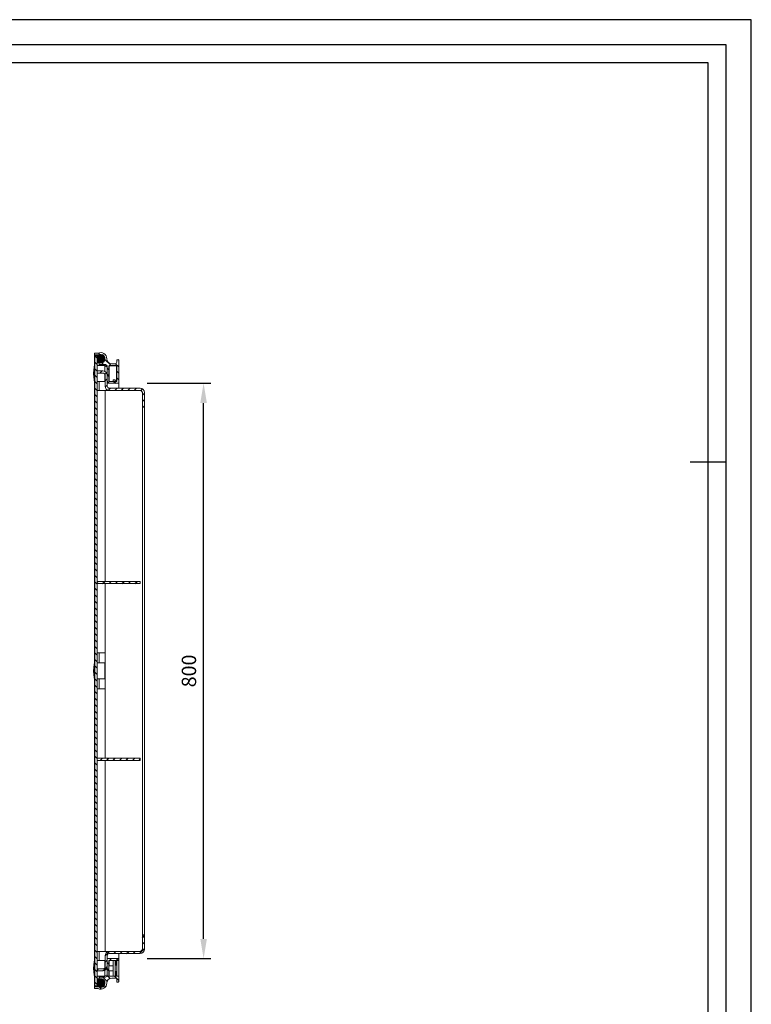
# Model space of a CAD drawing. Units: millimetres. Extents: x 4403 to 7373, y -3022 to -922.
# Drawn here: x 6357 to 7373, y -2291 to -922 of the extents above; entities that cross this region are included whole.
import ezdxf
from ezdxf.enums import TextEntityAlignment as Align

# ---------------------------------------------------------------- set-up
doc = ezdxf.new("R2010")
doc.units = ezdxf.units.MM
doc.header["$PDSIZE"] = -1
doc.layers.add('Maatvoering', color=1, linetype='Continuous')
doc.layers.add('SCHRAFF', color=1, linetype='Continuous')
doc.layers.add('SLD-0', color=7, linetype='Continuous', lineweight=15)
doc.styles.add('Storax', font='Arial.ttf')
doc.dimstyles.new('Storax', dxfattribs={"dimscale": 0, "dimtxt": 2, "dimasz": 2.75, "dimexe": 1, "dimexo": 4, "dimgap": 1, "dimtad": 1, "dimdec": 1, "dimdsep": 46, "dimtxsty": 'Storax', "dimcen": 1, "dimadec": 0, "dimazin": 0, "dimtfac": 0.7, "dimtdec": 1, "dimtofl": 0, "dimtmove": 0, "dimatfit": 3, "dimfxl": 1, "dimtolj": 1, "dimarcsym": 0})
pattern_1 = [(135, (6710.039, -2500.743), (-4.490128, -4.490128), [])]
pattern_2 = [(225, (6710.039, -2500.743), (4.490128, -4.490128), [])]
pattern_3 = [(225, (6710.0389, -2500.7431), (1.122532, -1.122532), []), (315, (6710.0389, -2500.7431), (1.122532, 1.122532), [])]

# ---------------------------------------------------------------- blocks, each defined once
blk = doc.blocks.new('*D7')
at = {"layer": 'Defpoints', "color": 0, "transparency": 16777216}
for p in [(6493.7, -1427.7), (6612.2, -1427.7), (6493.7, -2227.7)]:
    blk.add_point(p, dxfattribs=at)
at = {"layer": 'Maatvoering', "color": 0, "lineweight": -2, "transparency": 16777216}
for p, q in [((6533.7, -1427.7), (6622.2, -1427.7)), ((6612.2, -2200.2), (6612.2, -1455.2)), ((6533.7, -2227.7), (6622.2, -2227.7))]:
    blk.add_line(p, q, dxfattribs=at)
at = {"layer": 'Maatvoering', "color": 0, "transparency": 16777216}
for points in [[(6607.6, -1455.2), (6616.8, -1455.2), (6612.2, -1427.7)], [(6607.6, -2200.2), (6616.8, -2200.2), (6612.2, -2227.7)]]:
    blk.add_solid(points, dxfattribs=at)
at = {"layer": 'Maatvoering', "color": 0, "transparency": 16777216, "insert": (6581.8, -1827.7), "char_height": 20, "attachment_point": 2, "rotation": 90, "style": 'Storax'}
blk.add_mtext('\\A1;800', dxfattribs=at)
blk = doc.blocks.new('A2_Gorter Group')
at = {"color": 7, "linetype": 'Continuous'}
blk.add_line((-7, 297), (-17, 297), dxfattribs=at)
blk.add_lwpolyline([(-587, 7), (-7, 7), (-7, 413), (-587, 413)], close=True, dxfattribs=at)
blk.add_lwpolyline([(-12, 57), (-12, 408), (-582, 408), (-582, 12), (-82, 12)])
at = {"layer": 'Defpoints'}
blk.add_lwpolyline([(-594, 0), (0, 0), (0, 420), (-594, 420)], close=True, dxfattribs=at)
at = {"style": 'Storax'}
blk.add_attdef('SCALE', (-67.02, 40.51), '', height=3.5, dxfattribs=at)
for tag, p in [('DESIGNATION', (-67.02, 29.5)), ('NMB', (-67.02, 14.5))]:
    blk.add_attdef(tag, text='', height=2.5, dxfattribs=at).set_placement(p, align=Align.MIDDLE_LEFT)

msp = doc.modelspace()

# ---------------------------------------------------------------- hatches: boundary and pattern name
at = {"layer": 'SCHRAFF'}
h = msp.add_hatch(dxfattribs=at)
h.set_pattern_fill('ANSI31', color=256, scale=2, angle=90, style=0)
h.set_pattern_definition(pattern_1)
edge = h.paths.add_edge_path(flags=0)
edge.add_line((6494.17, -1427.15), (6494.17, -1395.65))
edge.add_arc((6493.67, -1395.65), 0.5, 360, 450)
edge.add_line((6493.67, -1395.15), (6492.17, -1395.15))
edge.add_arc((6492.17, -1395.65), 0.5, 90, 180)
edge.add_line((6491.67, -1395.65), (6491.67, -1398.15))
edge.add_arc((6489.17, -1398.15), 2.5, 270, 360, ccw=False)
edge.add_line((6489.17, -1400.65), (6484.67, -1400.65))
edge.add_arc((6484.67, -1393.65), 7, 180, 270, ccw=False)
edge.add_arc((6469.17, -1393.65), 8.5, 360, 475.05762)
edge.add_line((6465.57, -1385.95), (6461.17, -1385.95))
edge.add_arc((6461.17, -1386.45), 0.5, 90, 180)
edge.add_line((6460.67, -1386.45), (6460.67, -1387.95))
edge.add_arc((6461.17, -1387.95), 0.5, 180, 270)
edge.add_line((6461.17, -1388.45), (6466.18, -1388.45))
edge.add_arc((6469.17, -1393.65), 6, -109.47122, 119.92643, ccw=False)
edge.add_line((6467.17, -1399.31), (6467.17, -1401.15))
edge.add_arc((6467.67, -1401.15), 0.5, 180, 270)
edge.add_line((6467.67, -1401.65), (6475.44, -1401.65))
edge.add_arc((6475.44, -1402.15), 0.5, 420, 450, ccw=False)
edge.add_line((6475.69, -1401.72), (6477.92, -1403.01))
edge.add_arc((6477.67, -1403.44), 0.5, 360, 420, ccw=False)
edge.add_line((6478.17, -1403.44), (6478.17, -1427.15))
edge.add_arc((6478.67, -1427.15), 0.5, 180, 270)
edge.add_line((6478.67, -1427.65), (6493.67, -1427.65))
edge.add_arc((6493.67, -1427.15), 0.5, 270, 360)
edge = h.paths.add_edge_path(flags=0)
edge.add_arc((6491.17, -1424.65), 0.5, 270, 360, ccw=False)
edge.add_line((6491.17, -1425.15), (6481.17, -1425.15))
edge.add_arc((6481.17, -1424.65), 0.5, 180, 270, ccw=False)
edge.add_line((6480.67, -1424.65), (6480.67, -1403.65))
edge.add_arc((6481.17, -1403.65), 0.5, 90, 180, ccw=False)
edge.add_line((6481.17, -1403.15), (6491.17, -1403.15))
edge.add_arc((6491.17, -1403.65), 0.5, 360, 450, ccw=False)
edge.add_line((6491.67, -1403.65), (6491.67, -1424.65))
h = msp.add_hatch(dxfattribs=at)
h.set_pattern_fill('ANSI31', color=256, scale=2, angle=90, style=0)
h.set_pattern_definition(pattern_1)
h.paths.add_polyline_path([(6464.17, -1389.65), (6461.17, -1389.65), (6461.17, -2265.65), (6464.17, -2265.65)], flags=0)
h = msp.add_hatch(dxfattribs=at)
h.set_pattern_fill('ANSI37', color=256, scale=0.5, angle=180, style=0)
h.set_pattern_definition(pattern_3)
edge = h.paths.add_edge_path(flags=0)
edge.add_arc((6465.77, -1398.05), 1.5, 180, 270)
edge.add_line((6465.77, -1399.55), (6469.17, -1399.55))
edge.add_arc((6469.17, -1393.65), 5.9, 270, 480.18496)
edge.add_line((6466.21, -1388.55), (6465.77, -1388.55))
edge.add_arc((6465.77, -1390.05), 1.5, 90, 180)
edge.add_line((6464.27, -1390.05), (6464.27, -1398.05))
h = msp.add_hatch(dxfattribs=at)
h.set_pattern_fill('ANSI31', color=256, scale=2, angle=180, style=0)
h.set_pattern_definition(pattern_2)
edge = h.paths.add_edge_path(flags=0)
edge.add_arc((6524.17, -1440.65), 3, 360, 450, ccw=False)
edge.add_line((6527.17, -1440.65), (6527.17, -1460.65))
edge.add_line((6527.17, -1460.65), (6530.17, -1460.65))
edge.add_line((6530.17, -1460.65), (6530.17, -1440.65))
edge.add_arc((6524.17, -1440.65), 6, 360, 450)
edge.add_line((6524.17, -1434.65), (6481.17, -1434.65))
edge.add_arc((6481.17, -1431.65), 3, 180, 270, ccw=False)
edge.add_line((6478.17, -1431.65), (6478.17, -1416.65))
edge.add_arc((6472.17, -1416.65), 6, 360, 450)
edge.add_line((6472.17, -1410.65), (6464.17, -1410.65))
edge.add_line((6464.17, -1410.65), (6464.17, -1413.65))
edge.add_line((6464.17, -1413.65), (6472.17, -1413.65))
edge.add_arc((6472.17, -1416.65), 3, 360, 450, ccw=False)
edge.add_line((6475.17, -1416.65), (6475.17, -1431.65))
edge.add_arc((6481.17, -1431.65), 6, 180, 270)
edge.add_line((6481.17, -1437.65), (6524.17, -1437.65))
h = msp.add_hatch(dxfattribs=at)
h.set_pattern_fill('ANSI31', color=256, scale=2, angle=180, style=0)
h.set_pattern_definition(pattern_2)
h.paths.add_polyline_path([(6524.17, -1706.32), (6524.17, -1703.32), (6464.17, -1703.32), (6464.17, -1706.32)], flags=0)
h = msp.add_hatch(dxfattribs=at)
h.set_pattern_fill('ANSI31', color=256, scale=2, angle=180, style=0)
h.set_pattern_definition(pattern_2)
h.paths.add_polyline_path([(6524.17, -1951.99), (6524.17, -1948.99), (6464.17, -1948.99), (6464.17, -1951.99)], flags=0)
h = msp.add_hatch(dxfattribs=at)
h.set_pattern_fill('ANSI31', color=256, scale=2, angle=180, style=0)
h.set_pattern_definition(pattern_2)
edge = h.paths.add_edge_path(flags=0)
edge.add_line((6530.17, -2194.65), (6527.17, -2194.65))
edge.add_line((6527.17, -2194.65), (6527.17, -2214.65))
edge.add_arc((6524.17, -2214.65), 3, 270, 360, ccw=False)
edge.add_line((6524.17, -2217.65), (6481.17, -2217.65))
edge.add_arc((6481.17, -2223.65), 6, 90, 180)
edge.add_line((6475.17, -2223.65), (6475.17, -2238.65))
edge.add_arc((6472.17, -2238.65), 3, 270, 360, ccw=False)
edge.add_line((6472.17, -2241.65), (6464.17, -2241.65))
edge.add_line((6464.17, -2241.65), (6464.17, -2244.65))
edge.add_line((6464.17, -2244.65), (6472.17, -2244.65))
edge.add_arc((6472.17, -2238.65), 6, 270, 360)
edge.add_line((6478.17, -2238.65), (6478.17, -2223.65))
edge.add_arc((6481.17, -2223.65), 3, 90, 180, ccw=False)
edge.add_line((6481.17, -2220.65), (6524.17, -2220.65))
edge.add_arc((6524.17, -2214.65), 6, 270, 360)
edge.add_line((6530.17, -2214.65), (6530.17, -2194.65))
h = msp.add_hatch(dxfattribs=at)
h.set_pattern_fill('ANSI31', color=256, scale=2, angle=90, style=0)
h.set_pattern_definition(pattern_1)
edge = h.paths.add_edge_path(flags=0)
edge.add_arc((6481.17, -2251.65), 0.5, 180, 270, ccw=False)
edge.add_line((6480.67, -2251.65), (6480.67, -2230.65))
edge.add_arc((6481.17, -2230.65), 0.5, 90, 180, ccw=False)
edge.add_line((6481.17, -2230.15), (6494.17, -2230.15))
edge.add_line((6494.17, -2230.15), (6494.17, -2228.15))
edge.add_arc((6493.67, -2228.15), 0.5, 360, 450)
edge.add_line((6493.67, -2227.65), (6478.67, -2227.65))
edge.add_arc((6478.67, -2228.15), 0.5, 90, 180)
edge.add_line((6478.17, -2228.15), (6478.17, -2251.87))
edge.add_arc((6477.67, -2251.87), 0.5, 300, 360, ccw=False)
edge.add_line((6477.92, -2252.3), (6475.69, -2253.59))
edge.add_arc((6475.44, -2253.15), 0.5, 270, 300, ccw=False)
edge.add_line((6475.44, -2253.65), (6467.67, -2253.65))
edge.add_arc((6467.67, -2254.15), 0.5, 90, 180)
edge.add_line((6467.17, -2254.15), (6467.17, -2256))
edge.add_arc((6469.17, -2261.65), 6, -119.92643, 109.47122, ccw=False)
edge.add_line((6466.18, -2266.85), (6461.17, -2266.85))
edge.add_arc((6461.17, -2267.35), 0.5, 90, 180)
edge.add_line((6460.67, -2267.35), (6460.67, -2268.85))
edge.add_arc((6461.17, -2268.85), 0.5, 180, 270)
edge.add_line((6461.17, -2269.35), (6465.57, -2269.35))
edge.add_arc((6469.17, -2261.65), 8.5, 244.94238, 360)
edge.add_arc((6484.67, -2261.65), 7, 90, 180, ccw=False)
edge.add_line((6484.67, -2254.65), (6489.17, -2254.65))
edge.add_arc((6489.17, -2257.15), 2.5, 360, 450, ccw=False)
edge.add_line((6491.67, -2257.15), (6491.67, -2259.65))
edge.add_arc((6492.17, -2259.65), 0.5, 180, 270)
edge.add_line((6492.17, -2260.15), (6493.67, -2260.15))
edge.add_arc((6493.67, -2259.65), 0.5, 270, 360)
edge.add_line((6494.17, -2259.65), (6494.17, -2252.15))
edge.add_line((6494.17, -2252.15), (6481.17, -2252.15))
h = msp.add_hatch(dxfattribs=at)
h.set_pattern_fill('ANSI37', color=256, scale=0.5, angle=180, style=0)
h.set_pattern_definition(pattern_3)
edge = h.paths.add_edge_path(flags=0)
edge.add_arc((6469.17, -2261.65), 5.9, 239.81504, 450)
edge.add_line((6469.17, -2255.75), (6465.77, -2255.75))
edge.add_arc((6465.77, -2257.25), 1.5, 90, 180)
edge.add_line((6464.27, -2257.25), (6464.27, -2265.25))
edge.add_arc((6465.77, -2265.25), 1.5, 180, 270)
edge.add_line((6465.77, -2266.75), (6466.21, -2266.75))

# ---------------------------------------------------------------- linework, layer by layer
at = {"layer": 'SLD-0'}
for p, q in [((6460.67, -1387.95), (6460.67, -1386.45)), ((6460.67, -1404.15), (6460.67, -1387.95)), ((6461.17, -1385.95), (6465.57, -1385.95)), ((6466.18, -1388.45), (6461.17, -1388.45)), ((6461.17, -1389.65), (6461.17, -2265.65)), ((6461.17, -1389.65), (6464.17, -1389.65)), ((6464.17, -1389.65), (6464.17, -2265.65)), ((6464.27, -1398.05), (6464.27, -1390.05)), ((6466.21, -1388.55), (6465.77, -1388.55)), ((6466.18, -1388.55), (6466.18, -1388.45)), ((6475.07, -1394.75), (6475.07, -1393.65)), ((6491.67, -1398.15), (6491.67, -1395.65)), ((6492.17, -1395.15), (6493.67, -1395.15)), ((6494.17, -1395.65), (6494.17, -1427.15)), ((6460.67, -1404.15), (6460.24, -1404.15)), ((6460.24, -1424.15), (6460.24, -1404.15)), ((6461.17, -1404.15), (6460.67, -1404.15)), ((6460.67, -1424.15), (6460.67, -1404.15)), ((6460.67, -1414.15), (6460.67, -1404.15)), ((6474.71, -1403.15), (6464.17, -1403.15)), ((6464.27, -1398.05), (6464.27, -1403.15)), ((6465.77, -1399.55), (6469.17, -1399.55)), ((6467.17, -1401.15), (6467.17, -1399.31)), ((6467.17, -1403.15), (6467.17, -1401.15)), ((6475.44, -1401.65), (6467.67, -1401.65)), ((6478.17, -1405.15), (6474.71, -1403.15)), ((6474.71, -1411.22), (6474.71, -1403.15)), ((6477.92, -1403.01), (6475.69, -1401.72)), ((6478.17, -1427.15), (6478.17, -1403.44)), ((6480.67, -1424.65), (6480.67, -1403.65)), ((6480.67, -1404.15), (6481.17, -1403.65)), ((6480.67, -1404.15), (6481.17, -1404.15)), ((6481.17, -1403.15), (6491.17, -1403.15)), ((6481.17, -1403.65), (6481.17, -1404.15)), ((6481.17, -1403.65), (6491.07, -1403.65)), ((6481.17, -1404.15), (6481.17, -1425.15)), ((6484.67, -1400.65), (6489.17, -1400.65)), ((6491.07, -1404.15), (6491.07, -1403.65)), ((6491.07, -1403.65), (6491.57, -1404.15)), ((6491.07, -1423.82), (6491.07, -1404.15)), ((6491.07, -1404.15), (6491.57, -1404.15)), ((6491.57, -1404.15), (6491.57, -1423.85)), ((6491.67, -1403.65), (6491.67, -1424.65)), ((6459.29, -1412.12), (6459.07, -1412.15)), ((6459.07, -1416.15), (6459.28, -1416.19)), ((6459.09, -1413.73), (6459.13, -1413.73)), ((6459.13, -1414.58), (6459.09, -1414.57)), ((6459.11, -1413.06), (6459.11, -1413.05)), ((6459.71, -1412.04), (6459.31, -1412.11)), ((6459.31, -1416.2), (6459.71, -1416.27)), ((6460.67, -1424.15), (6460.67, -1414.15)), ((6464.17, -1410.65), (6464.17, -1413.65)), ((6464.17, -1410.65), (6472.17, -1410.65)), ((6464.17, -1413.65), (6472.17, -1413.65)), ((6474.71, -1425.15), (6474.71, -1415.05)), ((6475.17, -1416.65), (6475.17, -1431.65)), ((6478.17, -1416.65), (6478.17, -1431.65)), ((6489.27, -1422.85), (6486.27, -1422.85)), ((6486.27, -1422.85), (6486.27, -1425.15)), ((6489.27, -1423.82), (6489.27, -1422.85)), ((6460.24, -1424.15), (6460.67, -1424.15)), ((6460.67, -1424.15), (6461.17, -1424.15)), ((6460.67, -1817.65), (6460.67, -1424.15)), ((6464.17, -1425.15), (6474.71, -1425.15)), ((6464.27, -1425.15), (6464.27, -1437.65)), ((6467.17, -1437.65), (6467.17, -1425.15)), ((6474.71, -1425.15), (6475.17, -1424.89)), ((6478.17, -1437.65), (6478.17, -1436.85)), ((6493.67, -1427.65), (6478.67, -1427.65)), ((6491.17, -1425.15), (6481.17, -1425.15)), ((6481.17, -1434.65), (6524.17, -1434.65)), ((6489.27, -1424.07), (6489.27, -1423.82)), ((6489.27, -1425.15), (6489.27, -1424.07)), ((6490.77, -1423.85), (6490.77, -1424.07)), ((6491.08, -1423.85), (6490.77, -1423.85)), ((6490.77, -1424.07), (6490.77, -1425.15)), ((6491.57, -1423.85), (6491.08, -1423.85)), ((6494.17, -1427.15), (6494.17, -1434.65)), ((6464.17, -1437.65), (6472.17, -1437.65)), ((6475.17, -1437.65), (6472.17, -1437.65)), ((6475.17, -1703.32), (6475.17, -1437.65)), ((6481.17, -1437.65), (6475.17, -1437.65)), ((6481.17, -1437.65), (6524.17, -1437.65)), ((6527.17, -1440.65), (6527.17, -1460.65)), ((6530.17, -1440.65), (6530.17, -1460.65)), ((6527.17, -1460.65), (6530.17, -1460.65)), ((6527.17, -1460.65), (6527.17, -1460.78)), ((6530.17, -1460.78), (6527.17, -1460.78)), ((6527.17, -2194.53), (6527.17, -1460.78)), ((6530.17, -1460.65), (6530.17, -1460.78)), ((6530.17, -2194.53), (6530.17, -1460.78)), ((6464.17, -1706.32), (6464.17, -1703.32)), ((6524.17, -1703.32), (6464.17, -1703.32)), ((6524.17, -1706.32), (6464.17, -1706.32)), ((6475.17, -1948.99), (6475.17, -1706.32)), ((6524.17, -1703.32), (6524.17, -1706.32)), ((6472.17, -1802.65), (6464.17, -1802.65)), ((6464.27, -1802.65), (6464.27, -1816.65)), ((6467.17, -1816.65), (6467.17, -1802.65)), ((6472.17, -1802.65), (6475.17, -1802.65)), ((6460.67, -1817.65), (6460.24, -1817.65)), ((6460.24, -1837.65), (6460.24, -1817.65)), ((6461.17, -1817.65), (6460.67, -1817.65)), ((6460.67, -1837.65), (6460.67, -1817.65)), ((6460.67, -1827.65), (6460.67, -1817.65)), ((6474.71, -1816.65), (6464.17, -1816.65)), ((6475.17, -1816.92), (6474.71, -1816.65)), ((6474.71, -1827.65), (6474.71, -1816.65)), ((6459.29, -1825.62), (6459.07, -1825.65)), ((6459.07, -1829.65), (6459.28, -1829.69)), ((6459.09, -1827.23), (6459.13, -1827.23)), ((6459.13, -1828.08), (6459.09, -1828.07)), ((6459.11, -1826.56), (6459.11, -1826.55)), ((6459.71, -1825.54), (6459.31, -1825.61)), ((6459.31, -1829.7), (6459.71, -1829.77)), ((6460.67, -1837.65), (6460.67, -1827.65)), ((6474.71, -1838.65), (6474.71, -1827.65)), ((6460.24, -1837.65), (6460.67, -1837.65)), ((6460.67, -1837.65), (6461.17, -1837.65)), ((6460.67, -2231.15), (6460.67, -1837.65)), ((6464.17, -1838.65), (6474.71, -1838.65)), ((6464.27, -1838.65), (6464.27, -1852.65)), ((6467.17, -1852.65), (6467.17, -1838.65)), ((6474.71, -1838.65), (6475.17, -1838.39)), ((6464.17, -1852.65), (6472.17, -1852.65)), ((6475.17, -1852.65), (6472.17, -1852.65)), ((6464.17, -1951.99), (6464.17, -1948.99)), ((6524.17, -1948.99), (6464.17, -1948.99)), ((6524.17, -1951.99), (6464.17, -1951.99)), ((6475.17, -2217.65), (6475.17, -1951.99)), ((6524.17, -1948.99), (6524.17, -1951.99)), ((6530.17, -2194.53), (6527.17, -2194.53)), ((6527.17, -2194.53), (6527.17, -2194.65)), ((6530.17, -2194.65), (6527.17, -2194.65)), ((6527.17, -2194.65), (6527.17, -2214.65)), ((6530.17, -2194.53), (6530.17, -2194.65)), ((6530.17, -2194.65), (6530.17, -2214.65)), ((6460.67, -2231.15), (6460.24, -2231.15)), ((6460.24, -2251.15), (6460.24, -2231.15)), ((6461.17, -2231.15), (6460.67, -2231.15)), ((6460.67, -2251.15), (6460.67, -2231.15)), ((6460.67, -2241.15), (6460.67, -2231.15)), ((6464.17, -2217.65), (6472.17, -2217.65)), ((6474.71, -2230.15), (6464.17, -2230.15)), ((6464.27, -2217.65), (6464.27, -2230.15)), ((6467.17, -2230.15), (6467.17, -2217.65)), ((6472.17, -2217.65), (6475.17, -2217.65)), ((6475.17, -2230.42), (6474.71, -2230.15)), ((6474.71, -2240.26), (6474.71, -2230.15)), ((6475.17, -2217.65), (6481.17, -2217.65)), ((6475.17, -2223.65), (6475.17, -2238.65)), ((6478.17, -2218.46), (6478.17, -2217.65)), ((6478.17, -2223.65), (6478.17, -2238.65)), ((6478.17, -2251.87), (6478.17, -2228.15)), ((6478.67, -2227.65), (6493.67, -2227.65)), ((6480.67, -2230.7), (6481.17, -2230.2)), ((6480.67, -2251.65), (6480.67, -2230.65)), ((6480.67, -2230.7), (6481.17, -2230.7)), ((6524.17, -2217.65), (6481.17, -2217.65)), ((6524.17, -2220.65), (6481.17, -2220.65)), ((6481.17, -2230.15), (6494.17, -2230.15)), ((6481.17, -2230.2), (6481.17, -2230.7)), ((6481.17, -2230.2), (6486.27, -2230.2)), ((6481.17, -2230.7), (6481.17, -2237.65)), ((6486.27, -2230.2), (6486.27, -2230.7)), ((6489.27, -2230.2), (6486.27, -2230.2)), ((6486.27, -2230.7), (6486.27, -2237.65)), ((6489.27, -2230.2), (6491.07, -2230.2)), ((6489.27, -2230.27), (6489.27, -2230.2)), ((6489.27, -2237.24), (6489.27, -2230.27)), ((6491.08, -2230.21), (6490.77, -2230.21)), ((6490.77, -2230.21), (6490.77, -2230.27)), ((6490.77, -2230.27), (6490.77, -2237.24)), ((6491.08, -2230.21), (6491.07, -2230.2)), ((6491.57, -2230.7), (6491.08, -2230.21)), ((6491.57, -2230.7), (6491.57, -2236.65)), ((6491.67, -2251.65), (6491.67, -2230.65)), ((6494.17, -2220.65), (6494.17, -2228.15)), ((6494.17, -2228.15), (6494.17, -2230.15)), ((6494.17, -2252.15), (6494.17, -2230.15)), ((6459.29, -2239.12), (6459.07, -2239.15)), ((6459.07, -2243.15), (6459.28, -2243.19)), ((6459.09, -2240.73), (6459.13, -2240.73)), ((6459.13, -2241.58), (6459.09, -2241.57)), ((6459.11, -2240.06), (6459.11, -2240.05)), ((6459.71, -2239.04), (6459.31, -2239.11)), ((6459.31, -2243.2), (6459.71, -2243.27)), ((6460.67, -2251.15), (6460.67, -2241.15)), ((6464.17, -2241.65), (6464.17, -2244.65)), ((6472.17, -2241.65), (6464.17, -2241.65)), ((6472.17, -2244.65), (6464.17, -2244.65)), ((6474.71, -2252.15), (6474.71, -2244.09)), ((6481.17, -2237.65), (6480.67, -2237.65)), ((6480.67, -2244.65), (6481.17, -2244.65)), ((6486.27, -2237.65), (6481.17, -2237.65)), ((6481.17, -2244.65), (6481.17, -2251.6)), ((6481.17, -2244.65), (6486.27, -2244.65)), ((6486.27, -2244.65), (6486.27, -2237.65)), ((6486.27, -2244.65), (6486.27, -2251.6)), ((6489.27, -2245.07), (6489.27, -2237.24)), ((6491.67, -2236.65), (6490.77, -2236.65)), ((6460.24, -2251.15), (6460.67, -2251.15)), ((6460.67, -2251.15), (6461.17, -2251.15)), ((6460.67, -2267.35), (6460.67, -2251.15)), ((6464.17, -2252.15), (6474.71, -2252.15)), ((6464.27, -2252.15), (6464.27, -2257.25)), ((6464.27, -2265.25), (6464.27, -2257.25)), ((6469.17, -2255.75), (6465.77, -2255.75)), ((6467.17, -2254.15), (6467.17, -2252.15)), ((6467.17, -2256), (6467.17, -2254.15)), ((6467.67, -2253.65), (6475.44, -2253.65)), ((6474.71, -2252.15), (6478.17, -2250.15)), ((6475.69, -2253.59), (6477.92, -2252.3)), ((6481.17, -2251.6), (6480.67, -2251.6)), ((6481.17, -2252.1), (6480.67, -2251.6)), ((6481.17, -2251.6), (6481.17, -2252.1)), ((6486.27, -2252.1), (6481.17, -2252.1)), ((6494.17, -2252.15), (6481.17, -2252.15)), ((6489.17, -2254.65), (6484.67, -2254.65)), ((6486.27, -2251.6), (6486.27, -2252.1)), ((6486.27, -2252.1), (6489.27, -2252.1)), ((6489.27, -2252.04), (6489.27, -2245.07)), ((6489.27, -2252.1), (6489.27, -2252.04)), ((6491.07, -2252.1), (6489.27, -2252.1)), ((6490.77, -2245.07), (6490.77, -2252.04)), ((6490.77, -2245.65), (6491.67, -2245.65)), ((6490.77, -2252.04), (6490.77, -2252.1)), ((6490.77, -2252.1), (6491.08, -2252.1)), ((6491.07, -2252.1), (6491.08, -2252.1)), ((6491.08, -2252.1), (6491.57, -2251.6)), ((6491.57, -2245.65), (6491.57, -2251.6)), ((6491.67, -2259.65), (6491.67, -2257.15)), ((6494.17, -2252.15), (6494.17, -2259.65)), ((6460.67, -2268.85), (6460.67, -2267.35)), ((6464.17, -2265.65), (6461.17, -2265.65)), ((6461.17, -2266.85), (6466.18, -2266.85)), ((6465.57, -2269.35), (6461.17, -2269.35)), ((6465.77, -2266.75), (6466.21, -2266.75)), ((6466.18, -2266.85), (6466.18, -2266.75)), ((6475.07, -2261.65), (6475.07, -2260.56)), ((6493.67, -2260.15), (6492.17, -2260.15))]:
    msp.add_line(p, q, dxfattribs=at)
for centre, radius, start, end in [((6461.17, -1386.45), 0.5, 90, 180), ((6461.17, -1387.95), 0.5, 180, 270), ((6465.77, -1390.05), 1.5, 90, 180), ((6469.17, -1393.65), 8.5, 0, 115.05762), ((6469.17, -1393.65), 6, 250.52878, 119.92643), ((6469.17, -1393.65), 5.9, 270, 120.18496), ((6484.67, -1393.65), 7, 180, 270), ((6492.17, -1395.65), 0.5, 90, 180), ((6493.67, -1395.65), 0.5, 0, 90), ((6525.18, -1414.15), 65.7, 171.24571, 178.18909), ((6465.77, -1398.05), 1.5, 180, 270), ((6467.67, -1401.15), 0.5, 180, 270), ((6475.44, -1402.15), 0.5, 60, 90), ((6477.67, -1403.44), 0.5, 0, 60), ((6481.17, -1403.65), 0.5, 90, 180), ((6489.17, -1398.15), 2.5, 270, 0), ((6491.17, -1403.65), 0.5, 0, 90), ((6525.18, -1414.15), 66.1, 178.94602, 180.00178), ((6525.18, -1414.15), 66.1, 180.00178, 181.09741), ((6525.18, -1414.15), 66.1, 181.13887, 181.59096), ((6525.18, -1414.15), 65.7, 181.81091, 188.75429), ((6472.17, -1416.65), 6, 0, 90), ((6472.17, -1416.65), 3, 0, 90), ((6481.17, -1431.65), 6, 180, 270), ((6478.67, -1427.15), 0.5, 180, 270), ((6481.17, -1431.65), 3, 180, 270), ((6481.17, -1424.65), 0.5, 180, 270), ((6491.57, -1423.82), 0.5, 180, 183.6445), ((6491.17, -1424.65), 0.5, 270, 0), ((6493.67, -1427.15), 0.5, 270, 0), ((6524.17, -1440.65), 6, 0, 90), ((6524.17, -1440.65), 3, 0, 90), ((6525.18, -1827.65), 65.7, 171.24571, 178.167), ((6525.18, -1827.65), 66.1, 178.94602, 180.00178), ((6525.18, -1827.65), 66.1, 180.00178, 181.09741), ((6525.18, -1827.65), 66.1, 181.13887, 181.59096), ((6525.18, -1827.65), 65.7, 181.81091, 188.75429), ((6524.17, -2214.65), 3, 270, 0), ((6524.17, -2214.65), 6, 270, 0), ((6525.18, -2241.15), 65.7, 171.24571, 178.18909), ((6481.17, -2223.65), 6, 90, 180), ((6481.17, -2223.65), 3, 90, 180), ((6478.67, -2228.15), 0.5, 90, 180), ((6481.17, -2230.65), 0.5, 90, 180), ((6493.67, -2228.15), 0.5, 0, 90), ((6525.18, -2241.15), 66.1, 178.94602, 180.00178), ((6525.18, -2241.15), 66.1, 180.00178, 181.09741), ((6525.18, -2241.15), 66.1, 181.13887, 181.59096), ((6525.18, -2241.15), 65.7, 181.81091, 188.75429), ((6472.17, -2238.65), 6, 270, 0), ((6472.17, -2238.65), 3, 270, 0), ((6465.77, -2257.25), 1.5, 90, 180), ((6469.17, -2261.65), 6, 240.07357, 109.47122), ((6469.17, -2261.65), 5.9, 239.81504, 90), ((6467.67, -2254.15), 0.5, 90, 180), ((6475.44, -2253.15), 0.5, 270, 300), ((6484.67, -2261.65), 7, 90, 180), ((6477.67, -2251.87), 0.5, 300, 0), ((6481.17, -2251.65), 0.5, 180, 270), ((6489.17, -2257.15), 2.5, 0, 90), ((6461.17, -2267.35), 0.5, 90, 180), ((6461.17, -2268.85), 0.5, 180, 270), ((6465.77, -2265.25), 1.5, 180, 270), ((6469.17, -2261.65), 8.5, 244.94238, 0), ((6492.17, -2259.65), 0.5, 180, 270), ((6493.67, -2259.65), 0.5, 270, 0)]:
    msp.add_arc(centre, radius, start, end, dxfattribs=at)
for points, knots in [([(6459.1, -1413), (6459.1, -1413.03), (6459.09, -1413.09), (6459.08, -1413.33), (6459.08, -1413.65), (6459.08, -1414.03), (6459.08, -1414.43), (6459.08, -1414.79), (6459.09, -1415.1), (6459.09, -1415.2), (6459.09, -1415.26)], [0, 0, 0, 0, 0.1250573, 0.2501071, 0.3751298, 0.5001178, 0.6250787, 0.750032, 0.8750004, 1, 1, 1, 1]), ([(6459.09, -1414.57), (6459.09, -1414.57), (6459.09, -1414.56), (6459.09, -1414.49), (6459.09, -1414.38), (6459.08, -1414.25), (6459.08, -1414.1), (6459.09, -1413.97), (6459.09, -1413.85), (6459.09, -1413.77), (6459.09, -1413.74), (6459.09, -1413.74), (6459.09, -1413.73)], [0, 0, 0, 0, 0.107548, 0.2152472, 0.3229301, 0.4305835, 0.5382096, 0.6458225, 0.753442, 0.861085, 0.9687583, 1, 1, 1, 1]), ([(6459.09, -1412.94), (6459.09, -1412.86), (6459.09, -1412.59), (6459.1, -1412.28), (6459.11, -1412.2), (6459.12, -1412.15)], [0, 0, 0, 0, 0.17913314, 0.58950823, 1, 1, 1, 1]), ([(6459.11, -1416.12), (6459.11, -1416.06), (6459.1, -1415.93), (6459.09, -1415.59), (6459.09, -1415.38), (6459.09, -1415.34)], [0, 0, 0, 0, 0.4534872, 0.9069271, 1, 1, 1, 1]), ([(6459.09, -1415.57), (6459.09, -1415.61), (6459.09, -1415.69), (6459.1, -1415.83), (6459.1, -1415.94), (6459.1, -1415.98), (6459.1, -1415.99)], [0, 0, 0, 0, 0.28348801, 0.6021658, 0.92089362, 1, 1, 1, 1]), ([(6459.11, -1413.05), (6459.11, -1413.04), (6459.11, -1413), (6459.11, -1413.01), (6459.1, -1413.01)], [0, 0, 0, 0, 0.2890636, 1, 1, 1, 1]), ([(6459.1, -1415.32), (6459.1, -1415.32), (6459.11, -1415.34), (6459.11, -1415.26), (6459.12, -1415.07), (6459.13, -1414.82), (6459.13, -1414.64), (6459.13, -1414.58)], [0, 0, 0, 0, 0.0079424, 0.2910214, 0.5740998, 0.8571287, 1, 1, 1, 1]), ([(6459.12, -1412.17), (6459.13, -1412.17), (6459.13, -1412.17), (6459.14, -1412.22), (6459.14, -1412.23)], [0, 0, 0, 0, 0.8399138, 1, 1, 1, 1]), ([(6459.14, -1412.23), (6459.14, -1412.25), (6459.14, -1412.28), (6459.14, -1412.38), (6459.14, -1412.51), (6459.14, -1412.66), (6459.13, -1412.8), (6459.13, -1412.92), (6459.12, -1413.01), (6459.12, -1413.06), (6459.12, -1413.06), (6459.12, -1413.06)], [0, 0, 0, 0, 0.1039295, 0.2222281, 0.3404707, 0.4587118, 0.5770064, 0.6953862, 0.8138457, 0.9323442, 1, 1, 1, 1]), ([(6459.17, -1415.01), (6459.16, -1415.19), (6459.16, -1415.57), (6459.15, -1415.96), (6459.13, -1416.17), (6459.13, -1416.14), (6459.12, -1416.14)], [0, 0, 0, 0, 0.2786005, 0.5754488, 0.8723686, 1, 1, 1, 1]), ([(6459.13, -1413.73), (6459.13, -1413.73), (6459.14, -1413.75), (6459.15, -1413.85), (6459.15, -1413.97), (6459.15, -1414.06), (6459.15, -1414.08)], [0, 0, 0, 0, 0.2914932, 0.5832754, 0.8749542, 1, 1, 1, 1]), ([(6459.15, -1414.08), (6459.15, -1413.87), (6459.16, -1413.42), (6459.19, -1412.83), (6459.23, -1412.38), (6459.28, -1412.12), (6459.34, -1412.09), (6459.39, -1412.3), (6459.43, -1412.71), (6459.47, -1413.29), (6459.48, -1413.97), (6459.48, -1414.66), (6459.46, -1415.22), (6459.43, -1415.69), (6459.39, -1416.04), (6459.33, -1416.22), (6459.28, -1416.18), (6459.22, -1415.9), (6459.19, -1415.48), (6459.17, -1415.14), (6459.17, -1415.01)], [0, 0, 0, 0, 0.0544236, 0.1121409, 0.1699743, 0.2279877, 0.2861671, 0.3444258, 0.4026412, 0.4607089, 0.51859, 0.576328, 0.6340294, 0.6699347, 0.7280364, 0.7861334, 0.8443509, 0.9026092, 0.9607856, 1, 1, 1, 1]), ([(6459.38, -1414.15), (6459.38, -1414.28), (6459.38, -1414.53), (6459.36, -1414.87), (6459.34, -1415.13), (6459.31, -1415.28), (6459.28, -1415.3), (6459.25, -1415.19), (6459.22, -1414.96), (6459.21, -1414.65), (6459.2, -1414.28), (6459.2, -1413.89), (6459.21, -1413.54), (6459.23, -1413.25), (6459.26, -1413.07), (6459.29, -1413), (6459.32, -1413.07), (6459.35, -1413.26), (6459.37, -1413.55), (6459.38, -1413.87), (6459.38, -1414.08), (6459.38, -1414.15)], [0, 0, 0, 0, 0.05346316, 0.10692366, 0.16047396, 0.21418652, 0.26805122, 0.32199121, 0.37589613, 0.42967092, 0.4832782, 0.53675435, 0.59019266, 0.64370225, 0.69736122, 0.75118307, 0.8051103, 0.85903852, 0.91286217, 0.96652176, 1, 1, 1, 1]), ([(6459.72, -1416.24), (6459.73, -1416.24), (6459.76, -1416.25), (6459.8, -1416.01), (6459.84, -1415.63), (6459.87, -1415.11), (6459.89, -1414.42), (6459.89, -1413.7), (6459.87, -1413.03), (6459.83, -1412.48), (6459.78, -1412.15), (6459.74, -1412), (6459.72, -1412.05), (6459.72, -1412.05)], [0, 0, 0, 0, 0.0745226, 0.1814416, 0.2487563, 0.3549482, 0.461149, 0.5671186, 0.6729966, 0.7790111, 0.8853302, 0.9919887, 1, 1, 1, 1]), ([(6459.1, -1826.5), (6459.1, -1826.53), (6459.09, -1826.59), (6459.08, -1826.83), (6459.08, -1827.15), (6459.08, -1827.53), (6459.08, -1827.93), (6459.08, -1828.29), (6459.09, -1828.6), (6459.09, -1828.7), (6459.09, -1828.76)], [0, 0, 0, 0, 0.1250573, 0.2501071, 0.3751298, 0.5001178, 0.6250787, 0.750032, 0.8750004, 1, 1, 1, 1]), ([(6459.09, -1828.07), (6459.09, -1828.07), (6459.09, -1828.06), (6459.09, -1827.99), (6459.09, -1827.88), (6459.08, -1827.75), (6459.08, -1827.6), (6459.09, -1827.47), (6459.09, -1827.35), (6459.09, -1827.27), (6459.09, -1827.24), (6459.09, -1827.24), (6459.09, -1827.23)], [0, 0, 0, 0, 0.107548, 0.2152472, 0.3229301, 0.4305835, 0.5382096, 0.6458225, 0.753442, 0.861085, 0.9687583, 1, 1, 1, 1]), ([(6459.09, -1826.44), (6459.09, -1826.36), (6459.09, -1826.09), (6459.1, -1825.78), (6459.11, -1825.7), (6459.12, -1825.65)], [0, 0, 0, 0, 0.17913314, 0.58950823, 1, 1, 1, 1]), ([(6459.11, -1829.62), (6459.11, -1829.56), (6459.1, -1829.43), (6459.09, -1829.09), (6459.09, -1828.88), (6459.09, -1828.84)], [0, 0, 0, 0, 0.4534872, 0.9069271, 1, 1, 1, 1]), ([(6459.09, -1829.07), (6459.09, -1829.11), (6459.09, -1829.19), (6459.1, -1829.33), (6459.1, -1829.44), (6459.1, -1829.48), (6459.1, -1829.49)], [0, 0, 0, 0, 0.28348801, 0.6021658, 0.92089362, 1, 1, 1, 1]), ([(6459.11, -1826.55), (6459.11, -1826.54), (6459.11, -1826.5), (6459.11, -1826.51), (6459.1, -1826.51)], [0, 0, 0, 0, 0.2890636, 1, 1, 1, 1]), ([(6459.1, -1828.82), (6459.1, -1828.82), (6459.11, -1828.84), (6459.11, -1828.76), (6459.12, -1828.57), (6459.13, -1828.32), (6459.13, -1828.14), (6459.13, -1828.08)], [0, 0, 0, 0, 0.0079424, 0.2910214, 0.5740998, 0.8571287, 1, 1, 1, 1]), ([(6459.12, -1825.67), (6459.13, -1825.67), (6459.13, -1825.67), (6459.14, -1825.72), (6459.14, -1825.73)], [0, 0, 0, 0, 0.8399138, 1, 1, 1, 1]), ([(6459.14, -1825.73), (6459.14, -1825.75), (6459.14, -1825.78), (6459.14, -1825.88), (6459.14, -1826.01), (6459.14, -1826.16), (6459.13, -1826.3), (6459.13, -1826.42), (6459.12, -1826.51), (6459.12, -1826.56), (6459.12, -1826.56), (6459.12, -1826.56)], [0, 0, 0, 0, 0.1039295, 0.2222281, 0.3404707, 0.4587118, 0.5770064, 0.6953862, 0.8138457, 0.9323442, 1, 1, 1, 1]), ([(6459.17, -1828.51), (6459.16, -1828.69), (6459.16, -1829.07), (6459.15, -1829.46), (6459.13, -1829.67), (6459.13, -1829.64), (6459.12, -1829.64)], [0, 0, 0, 0, 0.2786005, 0.5754488, 0.8723686, 1, 1, 1, 1]), ([(6459.13, -1827.23), (6459.13, -1827.23), (6459.14, -1827.25), (6459.15, -1827.35), (6459.15, -1827.47), (6459.15, -1827.56), (6459.15, -1827.58)], [0, 0, 0, 0, 0.2914932, 0.5832754, 0.8749542, 1, 1, 1, 1]), ([(6459.15, -1827.58), (6459.15, -1827.37), (6459.16, -1826.92), (6459.19, -1826.33), (6459.23, -1825.88), (6459.28, -1825.62), (6459.34, -1825.59), (6459.39, -1825.8), (6459.43, -1826.21), (6459.47, -1826.79), (6459.48, -1827.47), (6459.48, -1828.16), (6459.46, -1828.72), (6459.43, -1829.19), (6459.39, -1829.54), (6459.33, -1829.72), (6459.28, -1829.68), (6459.22, -1829.4), (6459.19, -1828.98), (6459.17, -1828.64), (6459.17, -1828.51)], [0, 0, 0, 0, 0.0544236, 0.1121409, 0.1699743, 0.2279877, 0.2861671, 0.3444258, 0.4026412, 0.4607089, 0.51859, 0.576328, 0.6340294, 0.6699347, 0.7280364, 0.7861334, 0.8443509, 0.9026092, 0.9607856, 1, 1, 1, 1]), ([(6459.38, -1827.65), (6459.38, -1827.78), (6459.38, -1828.03), (6459.36, -1828.37), (6459.34, -1828.63), (6459.31, -1828.78), (6459.28, -1828.8), (6459.25, -1828.69), (6459.22, -1828.46), (6459.21, -1828.15), (6459.2, -1827.78), (6459.2, -1827.39), (6459.21, -1827.04), (6459.23, -1826.75), (6459.26, -1826.57), (6459.29, -1826.5), (6459.32, -1826.57), (6459.35, -1826.76), (6459.37, -1827.05), (6459.38, -1827.37), (6459.38, -1827.58), (6459.38, -1827.65)], [0, 0, 0, 0, 0.05346316, 0.10692366, 0.16047396, 0.21418652, 0.26805122, 0.32199121, 0.37589613, 0.42967092, 0.4832782, 0.53675435, 0.59019266, 0.64370225, 0.69736122, 0.75118307, 0.8051103, 0.85903852, 0.91286217, 0.96652176, 1, 1, 1, 1]), ([(6459.72, -1829.74), (6459.73, -1829.74), (6459.76, -1829.75), (6459.8, -1829.51), (6459.84, -1829.13), (6459.87, -1828.61), (6459.89, -1827.92), (6459.89, -1827.2), (6459.87, -1826.53), (6459.83, -1825.98), (6459.78, -1825.65), (6459.74, -1825.5), (6459.72, -1825.55), (6459.72, -1825.55)], [0, 0, 0, 0, 0.0745226, 0.1814416, 0.2487563, 0.3549482, 0.461149, 0.5671186, 0.6729966, 0.7790111, 0.8853302, 0.9919887, 1, 1, 1, 1]), ([(6491.17, -2230.15), (6491.18, -2230.15), (6491.25, -2230.15), (6491.47, -2230.2), (6491.67, -2230.42), (6491.67, -2230.65), (6491.67, -2230.65)], [0, 0, 0, 0, 0.0062331, 0.3036691, 0.9772855, 1, 1, 1, 1]), ([(6459.1, -2240), (6459.1, -2240.03), (6459.09, -2240.09), (6459.08, -2240.33), (6459.08, -2240.65), (6459.08, -2241.03), (6459.08, -2241.43), (6459.08, -2241.79), (6459.09, -2242.1), (6459.09, -2242.2), (6459.09, -2242.26)], [0, 0, 0, 0, 0.1250573, 0.2501071, 0.3751298, 0.5001178, 0.6250787, 0.750032, 0.8750004, 1, 1, 1, 1]), ([(6459.09, -2241.57), (6459.09, -2241.57), (6459.09, -2241.56), (6459.09, -2241.49), (6459.09, -2241.38), (6459.08, -2241.25), (6459.08, -2241.1), (6459.09, -2240.97), (6459.09, -2240.85), (6459.09, -2240.77), (6459.09, -2240.74), (6459.09, -2240.74), (6459.09, -2240.73)], [0, 0, 0, 0, 0.107548, 0.2152472, 0.3229301, 0.4305835, 0.5382096, 0.6458225, 0.753442, 0.861085, 0.9687583, 1, 1, 1, 1]), ([(6459.09, -2239.94), (6459.09, -2239.86), (6459.09, -2239.59), (6459.1, -2239.28), (6459.11, -2239.2), (6459.12, -2239.15)], [0, 0, 0, 0, 0.17913314, 0.58950823, 1, 1, 1, 1]), ([(6459.11, -2243.12), (6459.11, -2243.06), (6459.1, -2242.93), (6459.09, -2242.59), (6459.09, -2242.38), (6459.09, -2242.34)], [0, 0, 0, 0, 0.4534872, 0.9069271, 1, 1, 1, 1]), ([(6459.09, -2242.57), (6459.09, -2242.61), (6459.09, -2242.69), (6459.1, -2242.83), (6459.1, -2242.94), (6459.1, -2242.98), (6459.1, -2242.99)], [0, 0, 0, 0, 0.28348801, 0.6021658, 0.92089362, 1, 1, 1, 1]), ([(6459.11, -2240.05), (6459.11, -2240.04), (6459.11, -2240), (6459.11, -2240.01), (6459.1, -2240.01)], [0, 0, 0, 0, 0.2890636, 1, 1, 1, 1]), ([(6459.1, -2242.32), (6459.1, -2242.32), (6459.11, -2242.34), (6459.11, -2242.26), (6459.12, -2242.07), (6459.13, -2241.82), (6459.13, -2241.64), (6459.13, -2241.58)], [0, 0, 0, 0, 0.0079424, 0.2910214, 0.5740998, 0.8571287, 1, 1, 1, 1]), ([(6459.12, -2239.17), (6459.13, -2239.17), (6459.13, -2239.17), (6459.14, -2239.22), (6459.14, -2239.23)], [0, 0, 0, 0, 0.8399138, 1, 1, 1, 1]), ([(6459.14, -2239.23), (6459.14, -2239.25), (6459.14, -2239.28), (6459.14, -2239.38), (6459.14, -2239.51), (6459.14, -2239.66), (6459.13, -2239.8), (6459.13, -2239.92), (6459.12, -2240.01), (6459.12, -2240.06), (6459.12, -2240.06), (6459.12, -2240.06)], [0, 0, 0, 0, 0.1039295, 0.2222281, 0.3404707, 0.4587118, 0.5770064, 0.6953862, 0.8138457, 0.9323442, 1, 1, 1, 1]), ([(6459.17, -2242.01), (6459.16, -2242.19), (6459.16, -2242.57), (6459.15, -2242.96), (6459.13, -2243.17), (6459.13, -2243.14), (6459.12, -2243.14)], [0, 0, 0, 0, 0.2786005, 0.5754488, 0.8723686, 1, 1, 1, 1]), ([(6459.13, -2240.73), (6459.13, -2240.73), (6459.14, -2240.75), (6459.15, -2240.85), (6459.15, -2240.97), (6459.15, -2241.06), (6459.15, -2241.08)], [0, 0, 0, 0, 0.2914932, 0.5832754, 0.8749542, 1, 1, 1, 1]), ([(6459.15, -2241.08), (6459.15, -2240.87), (6459.16, -2240.42), (6459.19, -2239.83), (6459.23, -2239.38), (6459.28, -2239.12), (6459.34, -2239.09), (6459.39, -2239.3), (6459.43, -2239.71), (6459.47, -2240.29), (6459.48, -2240.97), (6459.48, -2241.66), (6459.46, -2242.22), (6459.43, -2242.69), (6459.39, -2243.04), (6459.33, -2243.22), (6459.28, -2243.18), (6459.22, -2242.9), (6459.19, -2242.48), (6459.17, -2242.14), (6459.17, -2242.01)], [0, 0, 0, 0, 0.0544236, 0.1121409, 0.1699743, 0.2279877, 0.2861671, 0.3444258, 0.4026412, 0.4607089, 0.51859, 0.576328, 0.6340294, 0.6699347, 0.7280364, 0.7861334, 0.8443509, 0.9026092, 0.9607856, 1, 1, 1, 1]), ([(6459.38, -2241.15), (6459.38, -2241.28), (6459.38, -2241.53), (6459.36, -2241.87), (6459.34, -2242.13), (6459.31, -2242.28), (6459.28, -2242.3), (6459.25, -2242.19), (6459.22, -2241.96), (6459.21, -2241.65), (6459.2, -2241.28), (6459.2, -2240.89), (6459.21, -2240.54), (6459.23, -2240.25), (6459.26, -2240.07), (6459.29, -2240), (6459.32, -2240.07), (6459.35, -2240.26), (6459.37, -2240.55), (6459.38, -2240.87), (6459.38, -2241.08), (6459.38, -2241.15)], [0, 0, 0, 0, 0.05346316, 0.10692366, 0.16047396, 0.21418652, 0.26805122, 0.32199121, 0.37589613, 0.42967092, 0.4832782, 0.53675435, 0.59019266, 0.64370225, 0.69736122, 0.75118307, 0.8051103, 0.85903852, 0.91286217, 0.96652176, 1, 1, 1, 1]), ([(6459.72, -2243.24), (6459.73, -2243.24), (6459.76, -2243.25), (6459.8, -2243.01), (6459.84, -2242.63), (6459.87, -2242.11), (6459.89, -2241.42), (6459.89, -2240.7), (6459.87, -2240.03), (6459.83, -2239.48), (6459.78, -2239.15), (6459.74, -2239), (6459.72, -2239.05), (6459.72, -2239.05)], [0, 0, 0, 0, 0.0745226, 0.1814416, 0.2487563, 0.3549482, 0.461149, 0.5671186, 0.6729966, 0.7790111, 0.8853302, 0.9919887, 1, 1, 1, 1]), ([(6491.67, -2251.65), (6491.67, -2251.69), (6491.65, -2251.98), (6491.41, -2252.14), (6491.2, -2252.15), (6491.18, -2252.15), (6491.17, -2252.15)], [0, 0, 0, 0, 0.1184446, 0.8957719, 0.9937649, 1, 1, 1, 1])]:
    msp.add_open_spline(points, degree=3, knots=knots, dxfattribs=at)
for points in [[(6527.17, -1440.78), (6527.13, -1440.52), (6527.04, -1440), (6526.35, -1439.22), (6525.35, -1438.44), (6524.57, -1437.91), (6524.17, -1437.65)], [(6524.17, -2217.65), (6524.57, -2217.39), (6525.35, -2216.87), (6526.35, -2216.09), (6527.04, -2215.31), (6527.13, -2214.79), (6527.17, -2214.53)]]:
    msp.add_open_spline(points, degree=3, dxfattribs=at)

# ---------------------------------------------------------------- block references
at = {"xscale": 5, "yscale": 5, "zscale": 5}
msp.add_blockref('A2_Gorter Group', (7373.47, -3022.29), dxfattribs=at)

# ---------------------------------------------------------------- dimensions: what is measured, and where the dimension line sits
at = {"layer": 'Maatvoering'}
dim = msp.add_linear_dim(base=(6612.18, -1427.65), p1=(6493.67, -2227.65), p2=(6493.67, -1427.65), angle=90, dimstyle='Storax', override={"dimscale": 9.999999}, dxfattribs=at)
dim.commit()
dim.dimension.update_dxf_attribs({"geometry": '*D7', "text_midpoint": (6612.18, -1827.65), "dimtype": 160})

doc.saveas('drawing.dxf')
